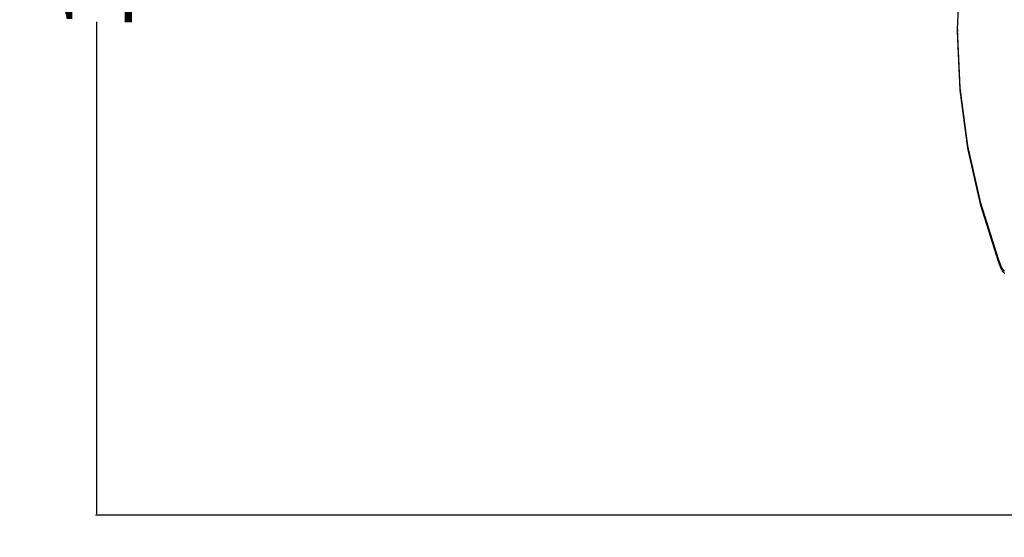
# Model space of a CAD drawing. Units: centimetres. Extents: x -120 to 564, y -514 to 73.
# Drawn here: x 33 to 173, y -368 to -294 of the extents above; entities that cross this region are included whole.
import ezdxf

# ---------------------------------------------------------------- set-up
doc = ezdxf.new("R2010")
doc.units = ezdxf.units.CM
doc.layers.add('strefa', color=6, linetype='Continuous')
doc.dimstyles.get("Standard").update_dxf_attribs({"dimtxt": 10, "dimasz": 0.18, "dimexe": 0.18, "dimexo": 0.0625, "dimgap": 0.09, "dimtad": 0, "dimdec": 0, "dimzin": 0, "dimdsep": 46, "dimtxsty": 'Standard', "dimcen": 0.09, "dimadec": 0, "dimazin": 0, "dimtfac": 1, "dimtdec": 4, "dimtofl": 0, "dimtmove": 0, "dimatfit": 3, "dimfxl": 1, "dimtolj": 1, "dimtzin": 0, "dimarcsym": 0})

# ---------------------------------------------------------------- blocks, each defined once
blk = doc.blocks.new('1721')
for p, q in [((166.3, -295.34), (166.47, -291.16)), ((166.69, -303.67), (166.3, -295.34)), ((166.3, -295.34), (166.3, -295.65)), ((166.69, -303.98), (166.3, -295.65)), ((167.79, -311.93), (166.69, -303.67)), ((167.79, -312.25), (166.69, -303.98)), ((169.61, -320.08), (167.79, -311.93)), ((169.61, -320.39), (167.79, -312.25)), ((172.12, -328.06), (169.61, -320.08)), ((172.12, -328.37), (169.61, -320.39)), ((172.58, -329.2), (172.12, -328.06)), ((172.58, -329.51), (172.12, -328.37)), ((172.64, -329.31), (172.58, -329.2)), ((172.58, -329.2), (172.58, -329.51)), ((172.64, -329.62), (172.58, -329.51)), ((172.7, -329.42), (172.64, -329.31)), ((172.7, -329.73), (172.64, -329.62)), ((172.78, -329.52), (172.7, -329.42)), ((172.78, -329.83), (172.7, -329.73)), ((172.86, -329.61), (172.78, -329.52)), ((172.86, -329.92), (172.78, -329.83)), ((172.95, -329.7), (172.86, -329.61)), ((172.95, -330.01), (172.86, -329.92)), ((173.06, -329.77), (172.95, -329.7)), ((173.06, -330.08), (172.95, -330.01))]:
    blk.add_line(p, q)
blk = doc.blocks.new('*D4')
at = {"layer": 'Defpoints', "color": 0}
for p in [(301.03, -53.86), (-113.3, -514.48), (189.24, -514.48)]:
    blk.add_point(p, dxfattribs=at)
at = {"layer": 'strefa', "color": 0, "lineweight": -2}
for p, q in [((300.97, -53.86), (-113.48, -53.86)), ((-113.3, -54.04), (-113.3, -272.41)), ((-113.3, -514.3), (-113.3, -295.93)), ((189.18, -514.48), (-113.48, -514.48))]:
    blk.add_line(p, q, dxfattribs=at)
at = {"layer": 'strefa', "color": 0}
for points in [[(-113.27, -54.04), (-113.33, -54.04), (-113.3, -53.86)], [(-113.33, -514.3), (-113.27, -514.3), (-113.3, -514.48)]]:
    blk.add_solid(points, dxfattribs=at)
at = {"layer": 'strefa', "color": 0, "insert": (-113.3, -284.17), "char_height": 10, "attachment_point": 5, "rotation": 90}
blk.add_mtext('\\A1;461', dxfattribs=at)
blk = doc.blocks.new('*D6')
at = {"layer": 'Defpoints', "color": 0}
for p in [(259.92, -203.86), (43.82, -364.48), (205.51, -364.48)]:
    blk.add_point(p, dxfattribs=at)
at = {"layer": 'strefa', "color": 0, "lineweight": -2}
for p, q in [((259.86, -203.86), (43.64, -203.86)), ((43.82, -204.04), (43.82, -274.08)), ((43.82, -364.3), (43.82, -294.26)), ((205.45, -364.48), (43.64, -364.48))]:
    blk.add_line(p, q, dxfattribs=at)
at = {"layer": 'strefa', "color": 0}
for points in [[(43.85, -204.04), (43.79, -204.04), (43.82, -203.86)], [(43.79, -364.3), (43.85, -364.3), (43.82, -364.48)]]:
    blk.add_solid(points, dxfattribs=at)
at = {"layer": 'strefa', "color": 0, "insert": (43.82, -284.17), "char_height": 10, "attachment_point": 5, "rotation": 90}
blk.add_mtext('\\A1;161', dxfattribs=at)

msp = doc.modelspace()

# ---------------------------------------------------------------- linework, layer by layer
at = {"layer": 'strefa', "color": 0}
msp.add_lwpolyline([(372.76, -57.02, 0.051444), (342.14, -53.86), (259.92, -53.86, 0.269597), (129.56, -129.66), (63.35, -129.66, 0.414214), (-86.65, -279.66), (-86.65, -292.56, 0.377104), (44.15, -441.33, 0.264113), (172.97, -514.48), (205.51, -514.48, 0.301972), (343.8, -422.58, 0.111993), (394.16, -379.35), (413.91, -379.35, 0.414214), (563.91, -229.35), (563.91, -207.02, 0.414214), (413.91, -57.02), (373.43, -57.02)], format="xyb", dxfattribs=at)

# ---------------------------------------------------------------- block references
msp.add_blockref('1721', (0, 0))

# ---------------------------------------------------------------- dimensions: what is measured, and where the dimension line sits
for base, p1, p2, picture, middle in [((-113.3, -514.48), (301.03, -53.86), (189.24, -514.48), '*D4', (-113.3, -284.17)), ((43.82, -364.48), (259.92, -203.86), (205.51, -364.48), '*D6', (43.82, -284.17))]:
    dim = msp.add_linear_dim(base=base, p1=p1, p2=p2, angle=90, dimstyle='Standard', override={"dimlfac": 1}, dxfattribs=at)
    dim.commit()
    dim.dimension.update_dxf_attribs({"geometry": picture, "text_midpoint": middle})

doc.saveas('drawing.dxf')
